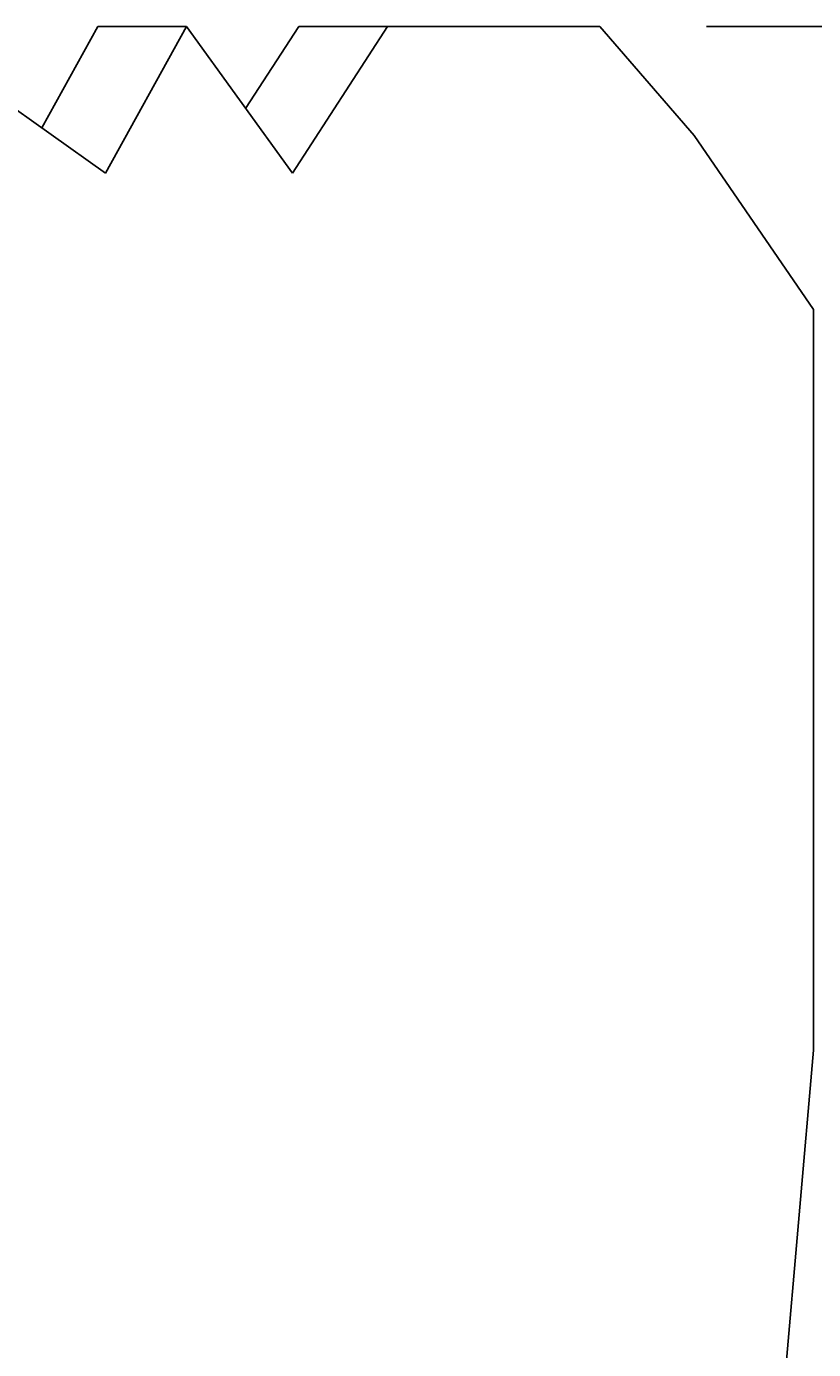
# Model space of a CAD drawing. Extents: x -6400 to -284, y -1242 to 6234.
# Drawn here: x -2364 to -2216, y 1662 to 1910 of the extents above; entities that cross this region are included whole.
import ezdxf

# ---------------------------------------------------------------- set-up
doc = ezdxf.new("R2010")
doc.units = 0
doc.header["$LTSCALE"] = 20
doc.header["$MEASUREMENT"] = 0
doc.layers.get('0').update_dxf_attribs({"linetype": 'CONTINUOUS'})
doc.layers.get('DEFPOINTS').update_dxf_attribs({"linetype": 'CONTINUOUS'})
doc.layers.add('AM_5', color=3, linetype='CONTINUOUS')
doc.layers.add('WIDOCZNE__ISO_', color=7, linetype='CONTINUOUS')
doc.dimstyles.get("Standard").update_dxf_attribs({"dimtxt": 0.18, "dimasz": 0.18, "dimexe": 0.18, "dimexo": 0.0625, "dimgap": 0.09, "dimtad": 0, "dimtih": 1, "dimtoh": 1, "dimzin": 0, "dimdsep": 46, "dimtxsty": 'Standard', "dimcen": 0.09, "dimadec": 0, "dimazin": 0, "dimtfac": 1, "dimtofl": 0, "dimtmove": 2, "dimatfit": 3, "dimfxl": 0, "dimtolj": 1, "dimarcsym": 0})

# ---------------------------------------------------------------- blocks, each defined once
blk = doc.blocks.new('*U11')
at = {"layer": 'AM_5', "color": 2}
blk.add_text('1220', height=70, rotation=90, dxfattribs=at).set_placement((-2007.33, 1191.59))
blk = doc.blocks.new('*D10')
at = {"layer": 'AM_5', "linetype": 'ByBlock'}
for p, q in [((-2235.98, 1910.07), (-1955.88, 1910.07)), ((-1975.88, 1840.07), (-1975.88, 760.07)), ((-2195.88, 690.07), (-1955.88, 690.07))]:
    blk.add_line(p, q, dxfattribs=at)
at = {"layer": 'AM_5'}
for points in [[(-1987.54, 1840.07), (-1964.21, 1840.07), (-1975.88, 1910.07)], [(-1987.54, 760.07), (-1964.21, 760.07), (-1975.88, 690.07)]]:
    blk.add_solid(points, dxfattribs=at)
at = {"layer": 'DEFPOINTS', "color": 0}
for p in [(-2255.98, 1910.07), (-2215.88, 690.07), (-1975.88, 690.07)]:
    blk.add_point(p, dxfattribs=at)
blk.add_blockref('*U11', (0, 0))

msp = doc.modelspace()

# ---------------------------------------------------------------- linework, layer by layer
at = {"layer": 'WIDOCZNE__ISO_'}
for p, q in [((-2348.818, 1882.538), (-2387.566, 1910.07)), ((-2360.777, 1891.036), (-2350.261, 1910.07)), ((-2350.261, 1910.07), (-2333.608, 1910.07)), ((-2333.608, 1910.07), (-2348.818, 1882.538)), ((-2313.723, 1882.538), (-2333.608, 1910.07)), ((-2322.498, 1894.687), (-2312.522, 1910.07)), ((-2295.869, 1910.07), (-2313.723, 1882.538)), ((-2312.522, 1910.07), (-2295.869, 1910.07)), ((-2295.869, 1910.07), (-2255.984, 1910.07)), ((-2238.265, 1889.562), (-2255.984, 1910.07)), ((-2215.877, 1856.91), (-2238.265, 1889.562)), ((-2215.877, 1856.91), (-2215.877, 1717.824)), ((-2224.394, 1620.418), (-2215.877, 1717.824))]:
    msp.add_line(p, q, dxfattribs=at)

# ---------------------------------------------------------------- dimensions: what is measured, and where the dimension line sits
at = {"layer": 'AM_5'}
dim = msp.add_linear_dim(base=(-1975.877, 690.07), p1=(-2255.984, 1910.07), p2=(-2215.877, 690.07), angle=90, dimstyle='Standard', override={"dimdec": 0}, dxfattribs=at)
dim.commit()
dim.dimension.update_dxf_attribs({"geometry": '*D10', "text_midpoint": (-2042.334, 1300.07)})

doc.saveas('drawing.dxf')
